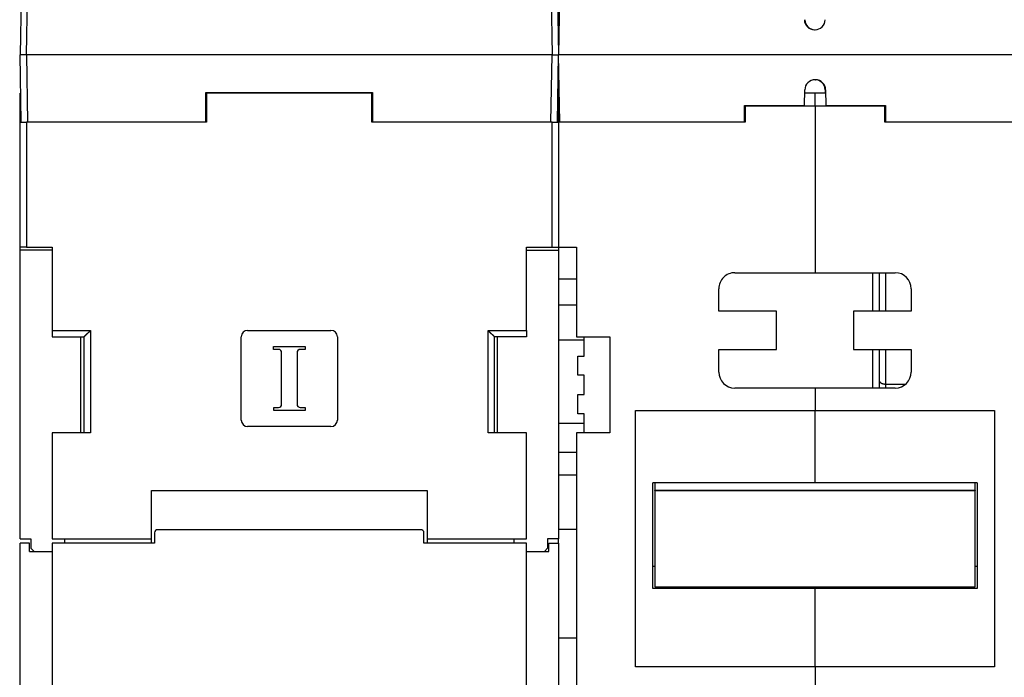
# Model space of a CAD drawing. Extents: x 99 to 1186, y 6 to 826.
# Drawn here: x 710 to 864, y 514 to 617 of the extents above; entities that cross this region are included whole.
import ezdxf

# ---------------------------------------------------------------- set-up
doc = ezdxf.new("R2010")
doc.units = 0
doc.linetypes.add('HIDDENNEW0', pattern=[4.5, 1.5, -1.5, 1.5])
doc.layers.add('MUOTOVIIVAT', color=40, linetype='HIDDENNEW0')
doc.layers.add('TANGVIIVATNONDEF', color=3, linetype='HIDDENNEW0')

msp = doc.modelspace()

# ---------------------------------------------------------------- linework, layer by layer
at = {"layer": 'MUOTOVIIVAT', "color": 40, "linetype": 'CONTINUOUS'}
for p, q in [((710.63289, 621.96878), (710.44961, 611.46878)), ((794.26634, 621.96878), (794.44961, 611.46878)), ((794.63289, 621.96878), (794.44961, 611.46878)), ((834.38709, 615.36878), (834.44246, 615.36878)), ((710.63289, 600.96878), (710.44961, 611.46878)), ((710.46707, 612.46878), (710.46713, 612.46878)), ((793.44977, 611.46878), (711.44946, 611.46878)), ((794.26634, 600.96878), (794.44961, 611.46878)), ((794.63289, 600.96878), (794.44961, 611.46878)), ((874.44961, 611.46878), (794.44961, 611.46878)), ((794.46709, 612.46878), (794.46707, 612.46878)), ((710.46707, 610.46878), (710.46713, 610.46878)), ((794.46709, 610.46878), (794.46707, 610.46878)), ((834.45677, 607.56878), (834.51214, 607.56878)), ((710.44961, 605.46872), (710.55435, 605.46872)), ((710.44961, 600.96872), (710.44961, 605.46872)), ((739.44961, 600.96878), (739.44961, 605.56878)), ((739.44961, 605.56878), (765.44961, 605.56878)), ((739.54961, 605.46872), (739.54961, 600.96872)), ((765.34961, 605.46872), (739.54961, 605.46872)), ((765.34961, 600.96872), (765.34961, 605.46872)), ((765.44961, 605.56878), (765.44961, 600.96878)), ((794.44961, 605.46872), (794.34488, 605.46872)), ((794.44961, 605.46872), (794.44961, 600.96872)), ((832.81463, 603.56878), (832.85701, 605.99671)), ((834.44962, 605.46872), (832.8478, 605.46872)), ((834.44962, 603.46872), (834.44962, 605.46872)), ((836.12111, 605.46872), (834.44962, 605.46872)), ((836.04222, 605.99671), (836.05143, 605.46872)), ((836.1119, 605.99671), (836.15427, 603.56878)), ((739.44965, 603.96872), (739.54959, 603.96872)), ((765.34961, 603.96872), (765.44963, 603.96872)), ((823.44961, 600.96878), (823.44961, 603.56878)), ((823.44961, 603.56878), (832.81463, 603.56878)), ((832.81289, 603.46878), (832.81463, 603.56878)), ((836.15427, 603.56878), (845.44961, 603.56878)), ((836.15427, 603.56878), (836.15602, 603.46878)), ((845.44961, 603.56878), (845.44961, 600.96878)), ((794.44962, 603.46872), (794.58926, 603.46872)), ((823.44962, 603.46878), (823.44959, 603.46878)), ((823.44961, 603.46872), (823.54965, 603.46872)), ((834.44962, 603.46872), (823.54962, 603.46872)), ((823.54962, 603.46872), (823.54962, 600.96872)), ((824.44962, 603.46872), (824.44962, 603.46878)), ((834.44962, 603.46872), (834.44962, 577.46872)), ((845.34962, 603.46872), (834.44962, 603.46872)), ((844.44962, 603.46872), (844.44962, 603.46879)), ((845.3496, 603.46872), (845.44966, 603.46872)), ((845.34962, 600.96872), (845.34962, 603.46872)), ((710.44961, 581.46872), (710.44961, 600.96872)), ((710.44961, 600.96872), (711.44961, 600.96872)), ((739.54961, 600.96872), (711.44961, 600.96872)), ((711.44961, 600.96872), (711.44961, 581.46872)), ((793.44961, 600.96872), (765.34961, 600.96872)), ((790.92343, 600.96878), (790.92343, 600.96872)), ((793.44961, 600.96872), (794.44961, 600.96872)), ((793.44961, 581.46872), (793.44961, 600.96872)), ((794.44962, 600.96872), (794.44962, 581.46872)), ((823.54962, 600.96872), (794.44962, 600.96872)), ((874.44962, 600.96872), (845.34962, 600.96872)), ((710.44961, 580.96872), (710.44961, 581.46872)), ((711.44961, 581.46872), (710.44961, 581.46872)), ((710.44961, 535.96872), (710.44961, 580.96872)), ((711.44961, 581.46872), (715.44961, 581.46872)), ((715.44961, 581.46872), (715.44961, 568.46872)), ((789.44961, 568.46872), (789.44961, 581.46872)), ((789.44961, 581.46872), (793.44961, 581.46872)), ((793.44961, 581.46872), (794.44961, 581.46872)), ((794.44961, 581.46872), (794.44961, 580.96872)), ((794.44961, 580.96872), (794.44961, 535.96872)), ((794.44962, 581.46872), (797.24962, 581.46872)), ((797.24962, 581.46872), (797.24962, 567.46872)), ((821.94962, 577.46872), (834.44962, 577.46872)), ((834.44962, 577.46872), (846.94962, 577.46872)), ((844.44962, 577.46872), (844.44962, 571.46873)), ((797.24958, 576.46872), (794.44962, 576.46872)), ((819.44962, 571.46872), (819.44962, 574.96872)), ((849.44962, 574.96872), (849.44962, 571.46872)), ((794.44962, 572.46872), (797.24962, 572.46872)), ((828.44962, 571.46872), (819.44962, 571.46872)), ((828.44962, 565.46872), (828.44962, 571.46872)), ((840.44962, 571.46872), (840.44962, 565.46872)), ((849.44962, 571.46872), (840.44962, 571.46872)), ((715.44961, 568.46872), (715.44961, 567.46872)), ((745.94962, 568.46872), (758.94962, 568.46872)), ((789.44961, 568.46872), (789.44961, 567.46872)), ((715.44961, 567.46872), (720.44961, 567.46872)), ((720.44961, 552.46872), (720.44961, 567.46872)), ((744.94962, 554.46872), (744.94962, 567.46872)), ((759.94962, 567.46872), (759.94962, 554.46872)), ((789.44961, 567.46872), (784.44961, 567.46872)), ((784.44961, 552.46872), (784.44961, 567.46872)), ((794.44962, 566.96872), (798.44962, 566.96872)), ((797.24962, 567.46872), (802.44962, 567.46872)), ((798.44962, 564.46872), (798.44962, 567.46872)), ((802.44962, 567.46872), (802.44962, 552.46872)), ((750.01273, 565.96963), (754.90024, 565.96963)), ((750.01273, 565.49721), (750.01273, 565.96963)), ((750.76051, 565.49721), (750.01273, 565.49721)), ((754.90024, 565.49721), (754.16051, 565.49721)), ((754.90024, 565.96963), (754.90024, 565.49721)), ((819.44962, 561.96872), (819.44962, 565.46872)), ((819.44962, 565.46872), (828.44962, 565.46872)), ((840.44962, 565.46872), (849.44962, 565.46872)), ((844.44962, 565.46872), (844.44962, 559.46878)), ((849.44962, 565.46872), (849.44962, 561.96872)), ((751.26051, 556.94205), (751.26051, 564.99721)), ((753.66051, 564.99721), (753.66051, 556.94205)), ((797.44962, 561.46872), (797.44962, 564.46872)), ((797.44962, 564.46872), (798.44962, 564.46872)), ((798.44962, 561.46872), (797.44962, 561.46872)), ((798.44962, 558.46872), (798.44962, 561.46872)), ((834.44962, 559.46872), (821.94962, 559.46872)), ((846.94962, 559.46872), (834.44962, 559.46872)), ((834.44962, 559.46872), (834.44962, 555.96872)), ((797.44962, 555.46872), (797.44962, 558.46872)), ((797.44962, 558.46872), (798.44962, 558.46872)), ((750.02078, 556.44205), (750.76051, 556.44205)), ((750.02078, 555.96963), (750.02078, 556.44205)), ((754.90829, 555.96963), (750.02078, 555.96963)), ((754.16051, 556.44205), (754.90829, 556.44205)), ((754.90829, 556.44205), (754.90829, 555.96963)), ((806.44962, 555.96872), (834.44962, 555.96872)), ((806.44962, 515.96872), (806.44962, 555.96872)), ((834.44962, 555.96872), (862.44962, 555.96872)), ((834.44962, 544.70486), (834.44962, 555.96872)), ((862.44962, 555.96872), (862.44962, 515.96872)), ((798.44962, 555.46872), (797.44962, 555.46872)), ((798.44962, 552.46872), (798.44962, 555.46872)), ((758.94962, 553.46872), (745.94962, 553.46872)), ((794.44962, 553.96872), (798.44962, 553.96872)), ((715.44961, 552.46872), (715.44961, 535.96872)), ((721.44961, 552.46872), (715.44961, 552.46872)), ((789.44961, 552.46872), (783.44961, 552.46872)), ((789.44961, 535.96872), (789.44961, 552.46872)), ((797.24962, 552.46872), (797.24962, 507.96872)), ((802.44962, 552.46872), (797.24962, 552.46872)), ((794.44962, 549.46872), (797.24962, 549.46872)), ((834.44962, 544.70486), (809.14962, 544.70486)), ((809.14962, 528.21242), (809.14962, 544.70486)), ((809.44962, 544.70484), (809.44962, 543.54468)), ((859.74962, 544.70486), (834.44962, 544.70486)), ((859.44962, 543.54468), (859.44962, 544.70484)), ((859.74962, 544.70486), (859.74962, 528.21242)), ((730.94961, 535.96872), (730.94961, 543.46872)), ((730.94961, 543.46872), (773.94961, 543.46872)), ((773.94961, 543.46872), (773.94961, 535.96872)), ((809.44962, 543.46872), (809.44962, 543.54468)), ((809.44962, 543.54468), (859.44962, 543.54468)), ((809.44962, 543.46872), (859.44962, 543.46872)), ((809.44962, 543.46872), (809.44962, 528.46872)), ((859.44962, 543.54468), (859.44962, 543.46872)), ((859.44962, 528.46872), (859.44962, 543.46872)), ((731.44961, 536.86872), (731.44961, 535.26872)), ((772.94961, 537.36872), (731.94961, 537.36872)), ((773.44961, 535.26872), (773.44961, 536.86872)), ((794.44962, 537.46872), (797.24958, 537.46872)), ((710.44961, 535.96872), (712.14961, 535.96872)), ((710.44961, 493.46872), (710.44961, 535.26872)), ((711.94961, 535.26872), (710.44961, 535.26872)), ((711.94961, 533.96872), (711.94961, 535.26872)), ((712.14961, 535.96872), (712.14961, 534.46872)), ((712.14961, 534.46872), (712.64961, 533.96872)), ((715.44961, 535.96872), (730.94961, 535.96872)), ((715.44961, 535.26872), (715.44961, 508.96872)), ((731.44961, 535.26872), (715.44961, 535.26872)), ((717.44961, 535.26872), (717.44961, 535.96872)), ((730.94961, 535.26872), (730.94961, 535.96872)), ((789.44961, 535.26872), (773.44961, 535.26872)), ((773.94961, 535.96872), (773.94961, 535.26872)), ((773.94961, 535.96872), (789.44961, 535.96872)), ((787.44961, 535.96872), (787.44961, 535.26872)), ((789.44961, 508.96872), (789.44961, 535.26872)), ((792.74961, 534.46872), (792.24961, 533.96872)), ((792.74961, 535.96872), (792.74961, 534.46872)), ((794.44961, 535.96872), (792.74961, 535.96872)), ((792.94961, 533.96872), (792.94961, 535.26872)), ((792.94961, 535.26872), (794.44961, 535.26872)), ((794.44961, 535.26872), (794.44961, 493.46872)), ((794.44962, 535.26872), (794.44962, 535.96872)), ((711.94961, 533.96872), (715.44961, 533.96872)), ((789.44964, 533.96872), (792.94961, 533.96872)), ((809.44962, 528.46872), (859.44962, 528.46872)), ((834.44962, 528.21242), (834.44962, 528.46871)), ((834.44962, 528.21242), (809.14962, 528.21242)), ((834.44962, 515.96872), (834.44962, 528.21242)), ((859.74962, 528.21242), (834.44962, 528.21242)), ((797.24958, 520.46872), (794.44962, 520.46872)), ((834.44962, 515.96872), (806.44962, 515.96872)), ((834.44962, 515.96872), (834.44962, 511.14393)), ((862.44962, 515.96872), (834.44962, 515.96872))]:
    msp.add_line(p, q, dxfattribs=at)
for points in [[(794.34491, 605.46881), (794.34491, 605.4688), (794.34491, 605.4688), (794.34491, 605.46879), (794.34491, 605.46879), (794.34491, 605.46879), (794.3449, 605.46878), (794.3449, 605.46878), (794.3449, 605.46877), (794.3449, 605.46877), (794.3449, 605.46876), (794.3449, 605.46876), (794.3449, 605.46875), (794.34489, 605.46875), (794.34489, 605.46874), (794.34489, 605.46874), (794.34489, 605.46874), (794.34489, 605.46873), (794.34488, 605.46872)], [(732.49354, 600.96878), (732.49354, 600.96878), (732.49355, 600.96877), (732.49355, 600.96877), (732.49355, 600.96877), (732.49355, 600.96876), (732.49355, 600.96876), (732.49356, 600.96875), (732.49356, 600.96875), (732.49356, 600.96875), (732.49356, 600.96874), (732.49356, 600.96874), (732.49356, 600.96873), (732.49357, 600.96873), (732.49357, 600.96872), (732.49357, 600.96872), (732.49357, 600.96872), (732.49357, 600.96871), (732.49358, 600.9687)], [(735.29377, 600.96878), (735.29377, 600.96878), (735.29377, 600.96877), (735.29377, 600.96877), (735.29377, 600.96876), (735.29377, 600.96876), (735.29377, 600.96876), (735.29377, 600.96875), (735.29377, 600.96875), (735.29377, 600.96874), (735.29377, 600.96874), (735.29377, 600.96874), (735.29377, 600.96873), (735.29377, 600.96873), (735.29377, 600.96872), (735.29377, 600.96872), (735.29377, 600.96872), (735.29377, 600.96871), (735.29377, 600.9687)], [(769.60551, 600.9687), (769.60551, 600.9687), (769.60551, 600.96871), (769.60551, 600.96871), (769.60551, 600.96872), (769.60551, 600.96872), (769.60551, 600.96872), (769.60551, 600.96873), (769.60551, 600.96873), (769.60551, 600.96874), (769.60551, 600.96874), (769.60551, 600.96874), (769.60551, 600.96875), (769.60551, 600.96875), (769.60551, 600.96876), (769.60551, 600.96876), (769.60551, 600.96876), (769.60551, 600.96877), (769.60551, 600.96878)], [(772.40569, 600.96878), (772.40569, 600.96878), (772.40569, 600.96877), (772.40569, 600.96877), (772.40569, 600.96877), (772.40569, 600.96876), (772.40569, 600.96876), (772.40569, 600.96875), (772.40569, 600.96875), (772.40569, 600.96875), (772.40569, 600.96874), (772.4057, 600.96874), (772.4057, 600.96873), (772.4057, 600.96873), (772.4057, 600.96872), (772.4057, 600.96872), (772.4057, 600.96872), (772.4057, 600.96871), (772.4057, 600.9687)], [(773.66579, 600.9687), (773.66579, 600.9687), (773.66579, 600.96871), (773.6658, 600.96871), (773.6658, 600.96872), (773.6658, 600.96872), (773.6658, 600.96872), (773.6658, 600.96873), (773.6658, 600.96873), (773.6658, 600.96874), (773.66581, 600.96874), (773.66581, 600.96875), (773.66581, 600.96875), (773.66581, 600.96875), (773.66581, 600.96876), (773.66581, 600.96876), (773.66582, 600.96877), (773.66582, 600.96877), (773.66582, 600.96878)], [(784.62695, 600.9687), (784.62695, 600.9687), (784.62695, 600.96871), (784.62695, 600.96871), (784.62695, 600.96872), (784.62696, 600.96872), (784.62696, 600.96872), (784.62696, 600.96873), (784.62696, 600.96873), (784.62696, 600.96874), (784.62696, 600.96874), (784.62697, 600.96875), (784.62697, 600.96875), (784.62697, 600.96875), (784.62697, 600.96876), (784.62697, 600.96876), (784.62697, 600.96877), (784.62698, 600.96877), (784.62698, 600.96878)]]:
    msp.add_lwpolyline(points, dxfattribs=at)
for points in [[(731.23341, 600.9687), (731.23341, 600.9687), (731.23341, 600.96871), (731.23341, 600.96871), (731.23341, 600.96872), (731.23341, 600.96872), (731.23341, 600.96872, 0.000000001), (731.23341, 600.96873), (731.23341, 600.96873), (731.23341, 600.96874), (731.23341, 600.96874), (731.23341, 600.96875), (731.23341, 600.96875), (731.23341, 600.96875), (731.23341, 600.96876), (731.23341, 600.96876), (731.23341, 600.96877, 0.000000001), (731.23341, 600.96877), (731.23341, 600.96878)], [(739.01168, 600.9687), (739.01168, 600.9687), (739.01168, 600.96871, -0.000000001), (739.01168, 600.96871), (739.01169, 600.96872), (739.01169, 600.96872), (739.01169, 600.96872), (739.01169, 600.96873), (739.01169, 600.96873), (739.0117, 600.96874), (739.0117, 600.96874, 0), (739.0117, 600.96875), (739.0117, 600.96875), (739.0117, 600.96875), (739.01171, 600.96876), (739.01171, 600.96876), (739.01171, 600.96877, -0.000000001), (739.01171, 600.96877), (739.01172, 600.96878)], [(765.88751, 600.96878), (765.88751, 600.96878), (765.88751, 600.96877), (765.88751, 600.96877), (765.88751, 600.96877), (765.88752, 600.96876), (765.88752, 600.96876), (765.88752, 600.96875), (765.88752, 600.96875, 0), (765.88752, 600.96875), (765.88752, 600.96874), (765.88752, 600.96874), (765.88752, 600.96873), (765.88752, 600.96873), (765.88752, 600.96872), (765.88752, 600.96872, 0), (765.88752, 600.96872), (765.88752, 600.96871), (765.88752, 600.9687)], [(844.5331, 577.46872), (844.52741, 577.45542, 0.003548327), (844.52193, 577.44208, 0.003585251), (844.51666, 577.4287, 0.003591987), (844.51159, 577.41528, 0.003567054), (844.50673, 577.40184, 0.003554971), (844.50208, 577.38837, 0.003543844), (844.49764, 577.37489, 0.003535548), (844.4934, 577.36139, 0.003520089), (844.48938, 577.34787, 0.003510533), (844.48555, 577.33436, 0.003495746), (844.48193, 577.32083, 0.003485212), (844.4785, 577.30732, 0.003467556), (844.47529, 577.29381, 0.003459328), (844.47227, 577.2803, 0.00344814), (844.46945, 577.26682, 0.00342971), (844.46682, 577.25335, 0.003393571), (844.46439, 577.23991, 0.003408969), (844.46216, 577.22649, 0.003454236), (844.46012, 577.21307, 0.003352671), (844.45826, 577.19974, 0.003128739), (844.4566, 577.18653, 0.003416553), (844.45511, 577.17315, 0.004015269), (844.45381, 577.15951, 0.003081224), (844.4527, 577.14673, 0.001148298), (844.45178, 577.13519, 0.004236777), (844.451, 577.12051, 0.00722067), (844.4503, 577.09807, 0.003580123), (844.44967, 577.06878, 0.001923262)], [(720.4496, 567.4687), (720.45002, 567.46914, -0.000202387), (720.45119, 567.47036, -0.000004959), (720.45315, 567.47239, -0.000014596), (720.45585, 567.47519, -0.000036077), (720.45928, 567.47875, -0.000039248), (720.4634, 567.48302, -0.000040664), (720.46822, 567.48802, -0.000040858), (720.47369, 567.49368, -0.00004372), (720.47981, 567.50002, -0.000044489), (720.48654, 567.50699, -0.000046832), (720.49389, 567.51459, -0.000047459), (720.5018, 567.52278, -0.000049375), (720.51028, 567.53155, -0.000050851), (720.51929, 567.54086, -0.000054382), (720.52883, 567.55071, -0.000053826), (720.53885, 567.56106, -0.000051777), (720.54936, 567.57191, -0.000060155), (720.56031, 567.58322, -0.000080687), (720.57171, 567.59497, -0.000118096), (720.58353, 567.60714, -0.000181239), (720.59578, 567.61973, -0.000227541), (720.60841, 567.63269, -0.000275008), (720.62143, 567.64602, -0.000312739), (720.63483, 567.65969, -0.000356671), (720.64858, 567.67369, -0.000391221), (720.66268, 567.68799, -0.00043202), (720.67712, 567.70258, -0.000463795), (720.69186, 567.71743, -0.000501594), (720.70692, 567.73253, -0.000534481), (720.72227, 567.74785, -0.000577491), (720.7379, 567.76338, -0.000598698), (720.7538, 567.77909, -0.000610557), (720.76996, 567.79498, -0.0006097), (720.78636, 567.81104, -0.000601891), (720.80301, 567.82726, -0.000595892), (720.81989, 567.84363, -0.000595063), (720.837, 567.86014, -0.000592693), (720.85432, 567.87677, -0.000592574), (720.87185, 567.89353, -0.000591926), (720.88957, 567.91039, -0.000594446), (720.9075, 567.92736, -0.000595036), (720.9256, 567.94441, -0.000597288), (720.94388, 567.96155, -0.000602084), (720.96232, 567.97876, -0.000613532), (720.98092, 567.99603, -0.000543795), (720.99966, 568.01337, -0.000379478), (721.01853, 568.03078, -0.000229066), (721.0375, 568.04827, -0.00005517), (721.05657, 568.06586, 0.000095178), (721.07572, 568.08353, 0.000260761), (721.09493, 568.10132, 0.000405298), (721.11418, 568.11921, 0.000566997), (721.13346, 568.13722, 0.00071058), (721.15275, 568.15536, 0.000874326), (721.17204, 568.17363, 0.00100931), (721.1913, 568.19204, 0.00115386), (721.21052, 568.21059, 0.001311786), (721.2297, 568.22931, 0.001518413), (721.24884, 568.24824, 0.001588851), (721.26782, 568.26724, 0.001577765), (721.28659, 568.2863, 0.001955817), (721.30553, 568.30588, 0.002646539), (721.32473, 568.32615, 0.00201039), (721.34269, 568.34529, 0.000426856), (721.35887, 568.36268, 0.003328526), (721.37918, 568.38552, 0.006383689), (721.40985, 568.42138, 0.00315159), (721.44962, 568.46873, 0.001630119)], [(783.44958, 568.46873), (783.46695, 568.44765, 0.002774274), (783.48454, 568.42679, 0.002846693), (783.50234, 568.40616, 0.002790698), (783.52034, 568.38575, 0.002590593), (783.53852, 568.36556, 0.002444931), (783.55687, 568.34556, 0.002313998), (783.57537, 568.32576, 0.002191335), (783.59401, 568.30615, 0.00204336), (783.61277, 568.28673, 0.001915292), (783.63164, 568.26748, 0.00177206), (783.6506, 568.2484, 0.001645494), (783.66965, 568.22947, 0.001500879), (783.68875, 568.21071, 0.001374171), (783.70791, 568.19208, 0.001230665), (783.72711, 568.1736, 0.00110193), (783.74632, 568.15525, 0.00095277), (783.76554, 568.13703, 0.000830411), (783.78475, 568.11893, 0.000701852), (783.80395, 568.10094, 0.00060285), (783.8231, 568.08306, 0.000506727), (783.8422, 568.0653, 0.000418943), (783.86125, 568.04765, 0.000315428), (783.88021, 568.03011, 0.000223746), (783.89908, 568.01268, 0.000119337), (783.91784, 567.99536, 0.000025262), (783.93649, 567.97814, -0.000083052), (783.955, 567.96103, -0.000181025), (783.97336, 567.94403, -0.000293345), (783.99156, 567.92712, -0.000396895), (784.00959, 567.91032, -0.00051668), (784.02743, 567.89362, -0.000624458), (784.04506, 567.87702, -0.000744722), (784.06247, 567.86051, -0.000869076), (784.07966, 567.8441, -0.001024986), (784.0966, 567.82779, -0.001091807), (784.11328, 567.81158, -0.001076385), (784.12969, 567.79549, -0.001031222), (784.14584, 567.77954, -0.000934306), (784.1617, 567.76376, -0.000859851), (784.17728, 567.74816, -0.000780309), (784.19255, 567.73277, -0.000709967), (784.20753, 567.7176, -0.000621935), (784.22219, 567.70268, -0.000545176), (784.23653, 567.68803, -0.000451983), (784.25055, 567.67366, -0.000368721), (784.26423, 567.6596, -0.000267252), (784.27756, 567.64587, -0.000170918), (784.29055, 567.63249, -0.000049826), (784.30317, 567.61948, 0.000010386), (784.31542, 567.60686, 0.000019044), (784.32727, 567.59465, 0.000021877), (784.33871, 567.58287, 0.000018296), (784.34969, 567.57155, 0.000016661), (784.36023, 567.5607, 0.000016343), (784.37028, 567.55035, 0.000015916), (784.37984, 567.54051, 0.000014657), (784.38887, 567.53121, 0.000013792), (784.39737, 567.52246, 0.000012536), (784.40529, 567.51431, 0.000011685), (784.41265, 567.50674, 0.000010471), (784.41938, 567.49981, 0.000008649), (784.42552, 567.49349, 0.000004581), (784.43101, 567.48784, 0.00000416), (784.43581, 567.4829, 0.000009379), (784.43984, 567.47876, -0.000006549), (784.44337, 567.47513, -0.000064452), (784.44663, 567.47177, -0.000092661), (784.4496, 567.4687, -0.000096561)], [(809.1496, 531.69626), (809.15951, 531.69626, 0.000076775), (809.16942, 531.69626, 0.000076596), (809.17934, 531.69627, 0.000076557), (809.18926, 531.69628, 0.000076688), (809.19919, 531.69629, 0.000076753), (809.20913, 531.6963, 0.000076807), (809.21908, 531.69632, 0.000076846), (809.22903, 531.69634, 0.000076917), (809.23899, 531.69636, 0.000076969), (809.24895, 531.69639, 0.000077049), (809.25893, 531.69642, 0.00007708), (809.26891, 531.69645, 0.000077111), (809.27889, 531.69649, 0.000077215), (809.28888, 531.69653, 0.000077427), (809.29888, 531.69657, 0.00007728), (809.30889, 531.69662, 0.000076874), (809.31889, 531.69666, 0.000077599), (809.32892, 531.69672, 0.000079265), (809.33896, 531.69677, 0.000077037), (809.34897, 531.69683, 0.000071953), (809.35893, 531.69689, 0.000079544), (809.36905, 531.69695, 0.000095016), (809.37942, 531.69702, 0.000072034), (809.38916, 531.69709, 0.000024453), (809.39796, 531.69716, 0.000101966), (809.40928, 531.69724, 0.000175732), (809.42674, 531.69739, 0.000085794), (809.44962, 531.69758, 0.000045387)], [(859.44962, 531.6715), (859.4597, 531.67141, 0.00007707), (859.46979, 531.67133, 0.000077226), (859.47987, 531.67125, 0.000077249), (859.48994, 531.67117, 0.000077115), (859.5, 531.6711, 0.000077044), (859.51006, 531.67102, 0.000076985), (859.52012, 531.67096, 0.000076937), (859.53017, 531.67089, 0.000076857), (859.54021, 531.67083, 0.000076809), (859.55025, 531.67077, 0.000076749), (859.56028, 531.67071, 0.000076684), (859.5703, 531.67066, 0.000076573), (859.58032, 531.67061, 0.000076577), (859.59033, 531.67056, 0.000076641), (859.60034, 531.67052, 0.000076405), (859.61034, 531.67048, 0.000075875), (859.62032, 531.67044, 0.000076476), (859.63032, 531.67041, 0.000077936), (859.64032, 531.67038, 0.000075701), (859.65027, 531.67035, 0.000070671), (859.66016, 531.67032, 0.000077873), (859.6702, 531.6703, 0.000092628), (859.68046, 531.67028, 0.000070414), (859.6901, 531.67027, 0.000024465), (859.69881, 531.67025, 0.000098956), (859.70998, 531.67024, 0.000170033), (859.72716, 531.67024, 0.000083291), (859.74965, 531.67023, 0.000044224)]]:
    msp.add_lwpolyline(points, format="xyb", dxfattribs=at)
for centre, radius, start, end in [((834.38709, 616.96878), 1.6, 181, 270), ((834.45677, 616.96878), 1.6, 181, 269.74301), ((834.44246, 616.96878), 1.6, 270, 359), ((834.45677, 605.96878), 1.6, 90, 179), ((834.44246, 605.96878), 1.6, 1, 89.743024), ((834.51214, 605.96878), 1.6, 1, 90), ((821.94962, 574.96872), 2.5, 89.999999, 180), ((846.94962, 574.96872), 2.5, 360, 450), ((745.94962, 567.46872), 1, 90, 180), ((758.94962, 567.46872), 1, 0, 90), ((750.76051, 564.99721), 0.5, 0, 90), ((754.16051, 564.99721), 0.5, 90, 180), ((821.94962, 561.96872), 2.5, 180, 270), ((846.94962, 561.96872), 2.5, 270, 360), ((750.76051, 556.94205), 0.5, 270, 360), ((754.16051, 556.94205), 0.5, 180, 270), ((745.94962, 554.46872), 1, 180, 270), ((758.94962, 554.46872), 1, 270, 360), ((731.94961, 536.86872), 0.5, 90, 180), ((772.94961, 536.86872), 0.5, 0, 90)]:
    msp.add_arc(centre, radius, start, end, dxfattribs=at)
at = {"layer": 'TANGVIIVATNONDEF', "color": 3, "linetype": 'CONTINUOUS'}
for p, q in [((711.44946, 611.46878), (711.63274, 621.96878)), ((793.26649, 621.96878), (793.44977, 611.46878)), ((711.4494, 611.4688), (710.44968, 611.4688)), ((711.44946, 611.46878), (711.63274, 600.96878)), ((793.26649, 600.96878), (793.44977, 611.46878)), ((793.44977, 611.4688), (794.44962, 611.4688)), ((831.81304, 603.46878), (831.81479, 603.56878)), ((837.15412, 603.56878), (837.15587, 603.46878)), ((715.44964, 580.96872), (710.44961, 580.96872)), ((789.44964, 580.96872), (794.44961, 580.96872)), ((843.44962, 571.46873), (843.44962, 577.46872)), ((845.44962, 577.46872), (845.44962, 571.46872)), ((715.44961, 568.46872), (721.44961, 568.46872)), ((721.44961, 568.46872), (721.44961, 552.46872)), ((783.44961, 552.46872), (783.44961, 568.46872)), ((783.44961, 568.46872), (789.44961, 568.46872)), ((719.94961, 552.46872), (719.94961, 567.46872)), ((784.94961, 552.46875), (784.94961, 567.4687)), ((843.44962, 559.46878), (843.44962, 565.46872)), ((845.44962, 565.46872), (845.44962, 560.0931)), ((845.44962, 560.0931), (845.44962, 559.46872)), ((845.44962, 560.0931), (848.60251, 560.0931)), ((794.44962, 545.94698), (797.24962, 545.94698))]:
    msp.add_line(p, q, dxfattribs=at)
for points in [[(912.66595, 813.83522, -0.000000001), (909.83268, 813.83522)], [(864.50028, 816.90257), (861.66664, 816.90257, 0.000000012), (858.83373, 816.90257), (856.00191, 816.90257, 0.000000012), (853.16718, 816.90257), (850.32817, 816.90257, 0.000000012), (847.50063, 816.90256), (844.69, 816.90256, 0.000000012), (841.83409, 816.90256, 0.000000014), (838.91146, 816.90256), (836.16754, 816.90256, 0.000000004), (833.68687, 816.90256), (830.50099, 816.90255, 0.000000027), (825.59401, 816.90255), (819.1679, 816.90254)], [(890.64271, 823.46201, 0.000000008), (893.6309, 823.46201)], [(878.6838, 823.46201, 0.000000008), (881.67343, 823.46201)], [(920.53997, 823.46202, 0.000000015), (925.71791, 823.46203)], [(812.90978, 823.46203), (815.89951, 823.46203), (818.88924, 823.46203), (821.87897, 823.46202), (824.8687, 823.46202), (827.85843, 823.46202), (830.84816, 823.46202, 0.00000001), (833.83789, 823.46202), (836.82762, 823.46202, 0.000000009), (839.81734, 823.46202, 0.000000009), (842.80707, 823.46201), (845.7968, 823.46201), (848.78653, 823.46201), (851.77626, 823.46201), (854.76599, 823.46201), (857.75571, 823.46201), (860.74544, 823.46201), (863.73517, 823.46201), (866.7249, 823.46201)], [(911.66508, 821.0746, 0.000000011), (914.56052, 821.07461)], [(918.3325, 816.90256, 0.000000011), (915.49922, 816.90256)], [(887.16648, 816.90257, 0.000000011), (884.3332, 816.90257)], [(881.49993, 816.90257, 0.000000012), (878.66666, 816.90257)], [(887.65337, 821.07459, 0.000000013), (890.64271, 821.07459)], [(875.6941, 821.07459, 0.000000013), (878.6838, 821.07459)], [(812.90978, 821.07462), (815.89951, 821.07462, 0.000000015), (818.88924, 821.07462), (821.87897, 821.07461), (824.8687, 821.07461), (827.85843, 821.07461), (830.84816, 821.07461), (833.83789, 821.0746), (836.82762, 821.0746, 0.000000014), (839.81735, 821.0746), (842.80707, 821.0746, 0.000000014), (845.7968, 821.0746), (848.78653, 821.07459), (851.77626, 821.07459, 0.000000014), (854.76599, 821.07459, 0.000000014), (857.75571, 821.07459), (860.74544, 821.07459), (863.73517, 821.07459), (866.7249, 821.07459, 0.000000013), (869.71462, 821.07459)], [(920.53997, 821.07461, 0.000000026), (925.71791, 821.07462)], [(769.32364, 600.9687), (769.32364, 600.9687), (769.32364, 600.96871), (769.32363, 600.96871), (769.32363, 600.96872), (769.32363, 600.96872), (769.32363, 600.96872), (769.32363, 600.96873, 0.000000001), (769.32363, 600.96873, 0.000000001), (769.32363, 600.96874), (769.32363, 600.96874), (769.32363, 600.96875), (769.32363, 600.96875), (769.32363, 600.96875), (769.32363, 600.96876), (769.32363, 600.96876), (769.32363, 600.96877), (769.32363, 600.96877), (769.32363, 600.96878)], [(771.10104, 600.9687), (771.10104, 600.9687), (771.10104, 600.96871), (771.10104, 600.96871), (771.10104, 600.96872), (771.10104, 600.96872), (771.10104, 600.96872), (771.10104, 600.96873), (771.10104, 600.96873), (771.10104, 600.96874), (771.10104, 600.96874), (771.10104, 600.96875), (771.10104, 600.96875, 0), (771.10104, 600.96875, 0.000000001), (771.10105, 600.96876), (771.10105, 600.96876), (771.10105, 600.96877), (771.10105, 600.96877), (771.10105, 600.96878)], [(774.83639, 600.96878), (774.83639, 600.96878), (774.83639, 600.96877), (774.83639, 600.96877), (774.83639, 600.96877), (774.83639, 600.96876), (774.8364, 600.96876), (774.8364, 600.96875), (774.8364, 600.96875), (774.8364, 600.96875), (774.8364, 600.96874), (774.8364, 600.96874), (774.8364, 600.96873, 0.000000001), (774.8364, 600.96873), (774.8364, 600.96872), (774.8364, 600.96872), (774.8364, 600.96872), (774.8364, 600.96871), (774.8364, 600.9687)], [(844.44967, 560.71258), (844.45078, 560.68306, 0.020650797), (844.45428, 560.65315, 0.019460959), (844.46026, 560.62281, 0.018885372), (844.46873, 560.59218, 0.019267151), (844.47992, 560.56139, 0.019058374), (844.4938, 560.53057, 0.018629517), (844.5105, 560.49984, 0.018004606), (844.52997, 560.46934, 0.01749051), (844.55231, 560.43923, 0.016767734), (844.57739, 560.40963, 0.016108158), (844.60529, 560.38071, 0.015332165), (844.63582, 560.35259, 0.014645161), (844.669, 560.32545, 0.013914888), (844.70459, 560.29938, 0.013278408), (844.74257, 560.27455, 0.012590418), (844.78264, 560.25103, 0.011944639), (844.8247, 560.22898, 0.011453064), (844.86854, 560.20843, 0.011101838), (844.91402, 560.18951, 0.010377496), (844.9606, 560.17223, 0.009415812), (845.00801, 560.1567, 0.009798296), (845.057, 560.14285, 0.010900612), (845.10774, 560.13075, 0.008329606), (845.15584, 560.12044, 0.003575541), (845.19965, 560.11203, 0.010599081), (845.2553, 560.10491, 0.017212491), (845.33976, 560.09859, 0.008669364), (845.44966, 560.0931, 0.004742174)]]:
    msp.add_lwpolyline(points, format="xyb", dxfattribs=at)
for points in [[(730.06284, 600.96878), (730.06284, 600.96878), (730.06283, 600.96877), (730.06283, 600.96877), (730.06283, 600.96877), (730.06283, 600.96876), (730.06283, 600.96876), (730.06282, 600.96875), (730.06282, 600.96875), (730.06282, 600.96875), (730.06282, 600.96874), (730.06282, 600.96874), (730.06281, 600.96873), (730.06281, 600.96873), (730.06281, 600.96872), (730.06281, 600.96872), (730.06281, 600.96872), (730.0628, 600.96871), (730.0628, 600.9687)], [(733.79816, 600.9687), (733.79816, 600.9687), (733.79817, 600.96871), (733.79817, 600.96871), (733.79817, 600.96872), (733.79817, 600.96872), (733.79817, 600.96872), (733.79817, 600.96873), (733.79817, 600.96873), (733.79817, 600.96874), (733.79817, 600.96874), (733.79817, 600.96875), (733.79817, 600.96875), (733.79817, 600.96875), (733.79818, 600.96876), (733.79818, 600.96876), (733.79818, 600.96877), (733.79818, 600.96877), (733.79818, 600.96878)], [(735.57556, 600.9687), (735.57557, 600.9687), (735.57557, 600.96871), (735.57557, 600.96871), (735.57557, 600.96872), (735.57557, 600.96872), (735.57558, 600.96872), (735.57558, 600.96873), (735.57558, 600.96873), (735.57558, 600.96874), (735.57558, 600.96874), (735.57558, 600.96875), (735.57559, 600.96875), (735.57559, 600.96875), (735.57559, 600.96876), (735.57559, 600.96876), (735.57559, 600.96877), (735.5756, 600.96877), (735.5756, 600.96878)], [(738.08802, 600.96878), (738.08802, 600.96878), (738.08802, 600.96877), (738.08802, 600.96877), (738.08802, 600.96877), (738.08802, 600.96876), (738.08802, 600.96876), (738.08802, 600.96875), (738.08802, 600.96875), (738.08802, 600.96875), (738.08802, 600.96874), (738.08802, 600.96874), (738.08802, 600.96873), (738.08802, 600.96873), (738.08802, 600.96872), (738.08802, 600.96872), (738.08802, 600.96872), (738.08802, 600.96871), (738.08802, 600.9687)], [(766.81121, 600.96878), (766.81121, 600.96878), (766.81121, 600.96877), (766.81121, 600.96877), (766.81121, 600.96877), (766.8112, 600.96876), (766.8112, 600.96876), (766.8112, 600.96875), (766.8112, 600.96875), (766.8112, 600.96875), (766.8112, 600.96874), (766.8112, 600.96874), (766.8112, 600.96873), (766.81119, 600.96873), (766.81119, 600.96872), (766.81119, 600.96872), (766.81119, 600.96872), (766.81119, 600.96871), (766.81118, 600.9687)]]:
    msp.add_lwpolyline(points, dxfattribs=at)

doc.saveas('drawing.dxf')
